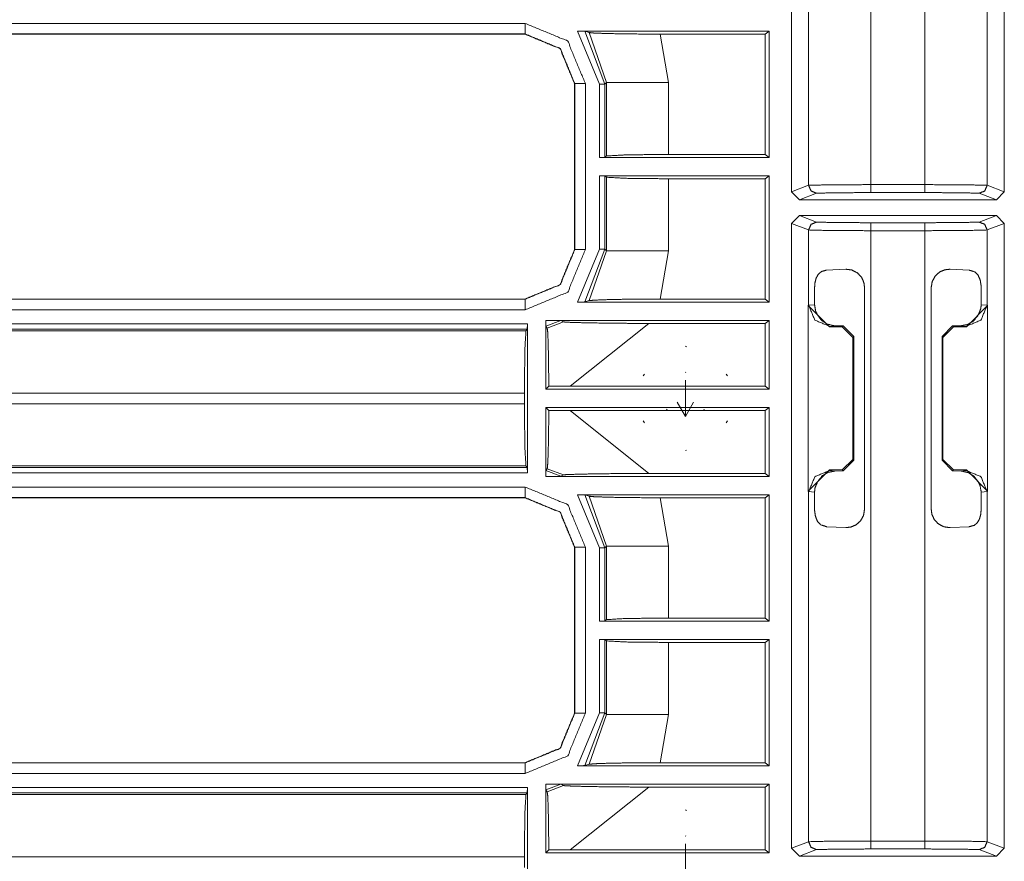
# Model space of a CAD drawing. Units: inches. Extents: x 1.26 to 4.95, y 1.59 to 7.95.
# Drawn here: x 4.3 to 4.53, y 5.62 to 5.82 of the extents above; entities that cross this region are included whole.
import ezdxf

# ---------------------------------------------------------------- set-up
doc = ezdxf.new("R2010")
doc.units = ezdxf.units.IN
doc.header["$MEASUREMENT"] = 0
doc.layers.add('1', color=7, linetype='Continuous', true_color=0xffffff)

msp = doc.modelspace()

# ---------------------------------------------------------------- linework, layer by layer
at = {"layer": '1', "color": 7, "linetype": 'Continuous', "lineweight": 13}
for p, q in [((4.48288, 5.78254), (4.48288, 5.83989)), ((4.48694, 5.78407), (4.48694, 5.83837)), ((4.52903, 5.83837), (4.52903, 5.78407)), ((4.53309, 5.78254), (4.53309, 5.83989)), ((4.50162, 5.83821), (4.50162, 5.78423)), ((4.51435, 5.78423), (4.51435, 5.83821)), ((4.12746, 5.82227), (4.42005, 5.82227)), ((4.42005, 5.81977), (4.12746, 5.81977)), ((4.42002, 5.81973), (4.42005, 5.81977)), ((4.43758, 5.80794), (4.43239, 5.82045)), ((4.47759, 5.82045), (4.43239, 5.82045)), ((4.43516, 5.8201), (4.43413, 5.82041)), ((4.43413, 5.82041), (4.43883, 5.80794)), ((4.43925, 5.80835), (4.43516, 5.8201)), ((4.47665, 5.81973), (4.47759, 5.82045)), ((4.47759, 5.79065), (4.47759, 5.82045)), ((4.42002, 5.81973), (4.12743, 5.81973)), ((4.42002, 5.81973), (4.42002, 5.81973)), ((4.47665, 5.81973), (4.45194, 5.81973)), ((4.45194, 5.81973), (4.45392, 5.80835)), ((4.47665, 5.79136), (4.47665, 5.81973)), ((4.43925, 5.80835), (4.43883, 5.80794)), ((4.43925, 5.79099), (4.43925, 5.80835)), ((4.45392, 5.80835), (4.45392, 5.79136)), ((4.43177, 5.80805), (4.43173, 5.80802)), ((4.43173, 5.76895), (4.43173, 5.80802)), ((4.43173, 5.80802), (4.43173, 5.80802)), ((4.43177, 5.76891), (4.43177, 5.80805)), ((4.43427, 5.80805), (4.43427, 5.76891)), ((4.43758, 5.79065), (4.43758, 5.80794)), ((4.43883, 5.80794), (4.43883, 5.79068)), ((4.43758, 5.79065), (4.43883, 5.79068)), ((4.43758, 5.79065), (4.47759, 5.79065)), ((4.43883, 5.79068), (4.43925, 5.79099)), ((4.45392, 5.79136), (4.47665, 5.79136)), ((4.47759, 5.79065), (4.47665, 5.79136)), ((4.43758, 5.76903), (4.43758, 5.78632)), ((4.47759, 5.78632), (4.43758, 5.78632)), ((4.43883, 5.78629), (4.43758, 5.78632)), ((4.43925, 5.78598), (4.43883, 5.78629)), ((4.43883, 5.78629), (4.43883, 5.76903)), ((4.43925, 5.76862), (4.43925, 5.78598)), ((4.47665, 5.78561), (4.45392, 5.78561)), ((4.45392, 5.78561), (4.45392, 5.76862)), ((4.47665, 5.78561), (4.47759, 5.78632)), ((4.47665, 5.75723), (4.47665, 5.78561)), ((4.47759, 5.75652), (4.47759, 5.78632)), ((4.48288, 5.78254), (4.48694, 5.78407)), ((4.50162, 5.78423), (4.51435, 5.78423)), ((4.52903, 5.78407), (4.53309, 5.78254)), ((4.48476, 5.78067), (4.48288, 5.78254)), ((4.48881, 5.78219), (4.48476, 5.78067)), ((4.53121, 5.78067), (4.48476, 5.78067)), ((4.51435, 5.78235), (4.50162, 5.78235)), ((4.53121, 5.78067), (4.52716, 5.78219)), ((4.53309, 5.78254), (4.53121, 5.78067)), ((4.48288, 5.77505), (4.48476, 5.77692)), ((4.48476, 5.77692), (4.53121, 5.77692)), ((4.48476, 5.77692), (4.48881, 5.7754)), ((4.52716, 5.7754), (4.53121, 5.77692)), ((4.53121, 5.77692), (4.53309, 5.77505)), ((4.48694, 5.77353), (4.48288, 5.77505)), ((4.48288, 5.6277), (4.48288, 5.77505)), ((4.48694, 5.75578), (4.48694, 5.77353)), ((4.50162, 5.77524), (4.51435, 5.77524)), ((4.51435, 5.77336), (4.50162, 5.77336)), ((4.50162, 5.77336), (4.50162, 5.62938)), ((4.51435, 5.62938), (4.51435, 5.77336)), ((4.53309, 5.77505), (4.52903, 5.77353)), ((4.52903, 5.77353), (4.52903, 5.75578)), ((4.53309, 5.6277), (4.53309, 5.77505)), ((4.43173, 5.76895), (4.43173, 5.76895)), ((4.43173, 5.76895), (4.43177, 5.76891)), ((4.43239, 5.75652), (4.43758, 5.76903)), ((4.43883, 5.76903), (4.43413, 5.75655)), ((4.43883, 5.76903), (4.43925, 5.76862)), ((4.43516, 5.75687), (4.43925, 5.76862)), ((4.45392, 5.76862), (4.45194, 5.75723)), ((4.49117, 5.76406), (4.49567, 5.76428)), ((4.5203, 5.76428), (4.5248, 5.76406)), ((4.48833, 5.75591), (4.48833, 5.7597)), ((4.50012, 5.76), (4.50012, 5.70759)), ((4.51586, 5.70759), (4.51586, 5.76)), ((4.52764, 5.7597), (4.52764, 5.75591)), ((4.13917, 5.7572), (4.42005, 5.7572)), ((4.1392, 5.75723), (4.42002, 5.75723)), ((4.42002, 5.75723), (4.42002, 5.75723)), ((4.42005, 5.7572), (4.42002, 5.75723)), ((4.47665, 5.75723), (4.45194, 5.75723)), ((4.47665, 5.75723), (4.47759, 5.75652)), ((4.47759, 5.75652), (4.43239, 5.75652)), ((4.43516, 5.75687), (4.43413, 5.75655)), ((4.48684, 5.75568), (4.48694, 5.75578)), ((4.48684, 5.71191), (4.48684, 5.75568)), ((4.49184, 5.75068), (4.48684, 5.75568)), ((4.48694, 5.75578), (4.48833, 5.75591)), ((4.52913, 5.75568), (4.52414, 5.75068)), ((4.52764, 5.75591), (4.52903, 5.75578)), ((4.52903, 5.75578), (4.52913, 5.75568)), ((4.52913, 5.71191), (4.52913, 5.75568)), ((4.42005, 5.7547), (4.13917, 5.7547)), ((4.13813, 5.75138), (4.4206, 5.75138)), ((4.42057, 5.75013), (4.13813, 5.75013)), ((4.42057, 5.75013), (4.42026, 5.74972)), ((4.4206, 5.75138), (4.42057, 5.75013)), ((4.4206, 5.75138), (4.4206, 5.71621)), ((4.42493, 5.75219), (4.42523, 5.75219)), ((4.42493, 5.7521), (4.42493, 5.75219)), ((4.42493, 5.7521), (4.42493, 5.75219)), ((4.42493, 5.73596), (4.42493, 5.7521)), ((4.42846, 5.75216), (4.42496, 5.75081)), ((4.42527, 5.75037), (4.42496, 5.75081)), ((4.42523, 5.75219), (4.47759, 5.75219)), ((4.42527, 5.75037), (4.42908, 5.75185)), ((4.42846, 5.75216), (4.42908, 5.75185)), ((4.44923, 5.75148), (4.43068, 5.73667)), ((4.44923, 5.75148), (4.47665, 5.75148)), ((4.47759, 5.75219), (4.47665, 5.75148)), ((4.47665, 5.73667), (4.47665, 5.75148)), ((4.47759, 5.73596), (4.47759, 5.75219)), ((4.49193, 5.75078), (4.49184, 5.75068)), ((4.49184, 5.75068), (4.49487, 5.75068)), ((4.49309, 5.75093), (4.49193, 5.75078)), ((4.4951, 5.75091), (4.49309, 5.75093)), ((4.49487, 5.75068), (4.4951, 5.75091)), ((4.49737, 5.74818), (4.49487, 5.75068)), ((4.4951, 5.75091), (4.49756, 5.74838)), ((4.51841, 5.74838), (4.52087, 5.75091)), ((4.5211, 5.75068), (4.5186, 5.74818)), ((4.52087, 5.75091), (4.52288, 5.75093)), ((4.52087, 5.75091), (4.5211, 5.75068)), ((4.52414, 5.75068), (4.5211, 5.75068)), ((4.52403, 5.75078), (4.52288, 5.75093)), ((4.52414, 5.75068), (4.52403, 5.75078)), ((4.13776, 5.74972), (4.42026, 5.74972)), ((4.49756, 5.74838), (4.49737, 5.74818)), ((4.49737, 5.74818), (4.49737, 5.71941)), ((4.49756, 5.71922), (4.49756, 5.74838)), ((4.51841, 5.74838), (4.51841, 5.71922)), ((4.5186, 5.74818), (4.51841, 5.74838)), ((4.5186, 5.74818), (4.5186, 5.71941)), ((4.45786, 5.7461), (4.4581, 5.74598)), ((4.44825, 5.73953), (4.44791, 5.73911)), ((4.45786, 5.73995), (4.45796, 5.73987)), ((4.4678, 5.73911), (4.46746, 5.73953)), ((4.42493, 5.73596), (4.42564, 5.73667)), ((4.43068, 5.73667), (4.42564, 5.73667)), ((4.43068, 5.73667), (4.47665, 5.73667)), ((4.45786, 5.73807), (4.45786, 5.72952)), ((4.47759, 5.73596), (4.47665, 5.73667)), ((4.41989, 5.73504), (4.12616, 5.73504)), ((4.41989, 5.73504), (4.41989, 5.73255)), ((4.42493, 5.73596), (4.47759, 5.73596)), ((4.12616, 5.73255), (4.41989, 5.73255)), ((4.42493, 5.71549), (4.42493, 5.73163)), ((4.42564, 5.73092), (4.42493, 5.73163)), ((4.47759, 5.73163), (4.42493, 5.73163)), ((4.45786, 5.72952), (4.4559, 5.7329)), ((4.45786, 5.72952), (4.45981, 5.7329)), ((4.47665, 5.73092), (4.47759, 5.73163)), ((4.47759, 5.7154), (4.47759, 5.73163)), ((4.42564, 5.73092), (4.43068, 5.73092)), ((4.43068, 5.73092), (4.44923, 5.71611)), ((4.47665, 5.73092), (4.43068, 5.73092)), ((4.45353, 5.73099), (4.45345, 5.73123)), ((4.46226, 5.73123), (4.46218, 5.73099)), ((4.47665, 5.71611), (4.47665, 5.73092)), ((4.44825, 5.72807), (4.44791, 5.72849)), ((4.4678, 5.72849), (4.46746, 5.72807)), ((4.45786, 5.72149), (4.4581, 5.72161)), ((4.42026, 5.71787), (4.12616, 5.71787)), ((4.42057, 5.71746), (4.42026, 5.71787)), ((4.49487, 5.71691), (4.49737, 5.71941)), ((4.49756, 5.71922), (4.4951, 5.71669)), ((4.49737, 5.71941), (4.49756, 5.71922)), ((4.51841, 5.71922), (4.5186, 5.71941)), ((4.52087, 5.71669), (4.51841, 5.71922)), ((4.5186, 5.71941), (4.5211, 5.71691)), ((4.12616, 5.71746), (4.42057, 5.71746)), ((4.4206, 5.71621), (4.12616, 5.71621)), ((4.42057, 5.71746), (4.4206, 5.71621)), ((4.42493, 5.7154), (4.42493, 5.71549)), ((4.42493, 5.7154), (4.42493, 5.71549)), ((4.42493, 5.7154), (4.42523, 5.7154)), ((4.42493, 5.7154), (4.42523, 5.7154)), ((4.42496, 5.71678), (4.42527, 5.71722)), ((4.42496, 5.71678), (4.42846, 5.71543)), ((4.42523, 5.7154), (4.47759, 5.7154)), ((4.42908, 5.71574), (4.42527, 5.71722)), ((4.42846, 5.71543), (4.42908, 5.71574)), ((4.44923, 5.71611), (4.47665, 5.71611)), ((4.47759, 5.7154), (4.47665, 5.71611)), ((4.48684, 5.71191), (4.49184, 5.71691)), ((4.49487, 5.71691), (4.49184, 5.71691)), ((4.49184, 5.71691), (4.49193, 5.71681)), ((4.49193, 5.71681), (4.49309, 5.71666)), ((4.4951, 5.71669), (4.49309, 5.71666)), ((4.4951, 5.71669), (4.49487, 5.71691)), ((4.5211, 5.71691), (4.52087, 5.71669)), ((4.52087, 5.71669), (4.52288, 5.71666)), ((4.5211, 5.71691), (4.52414, 5.71691)), ((4.52288, 5.71666), (4.52403, 5.71681)), ((4.52403, 5.71681), (4.52414, 5.71691)), ((4.52414, 5.71691), (4.52913, 5.71191)), ((4.12746, 5.71289), (4.42005, 5.71289)), ((4.43758, 5.69856), (4.43239, 5.71107)), ((4.47759, 5.71107), (4.43239, 5.71107)), ((4.43516, 5.71072), (4.43413, 5.71104)), ((4.43413, 5.71104), (4.43883, 5.69856)), ((4.43925, 5.69897), (4.43516, 5.71072)), ((4.47665, 5.71036), (4.47759, 5.71107)), ((4.47759, 5.68127), (4.47759, 5.71107)), ((4.48694, 5.71181), (4.48684, 5.71191)), ((4.48833, 5.71168), (4.48694, 5.71181)), ((4.48694, 5.62922), (4.48694, 5.71181)), ((4.48833, 5.70789), (4.48833, 5.71168)), ((4.52903, 5.71181), (4.52764, 5.71168)), ((4.52764, 5.71168), (4.52764, 5.70789)), ((4.52913, 5.71191), (4.52903, 5.71181)), ((4.52903, 5.71181), (4.52903, 5.62922)), ((4.42002, 5.71036), (4.12743, 5.71036)), ((4.42005, 5.71039), (4.12746, 5.71039)), ((4.42002, 5.71036), (4.42005, 5.71039)), ((4.42002, 5.71036), (4.42002, 5.71036)), ((4.47665, 5.71036), (4.45194, 5.71036)), ((4.45194, 5.71036), (4.45392, 5.69897)), ((4.47665, 5.68198), (4.47665, 5.71036)), ((4.49567, 5.70331), (4.49117, 5.70353)), ((4.5248, 5.70353), (4.5203, 5.70331)), ((4.43177, 5.69868), (4.43173, 5.69864)), ((4.43173, 5.69864), (4.43173, 5.69865)), ((4.43173, 5.65957), (4.43173, 5.69864)), ((4.43177, 5.65954), (4.43177, 5.69868)), ((4.43427, 5.69868), (4.43427, 5.65954)), ((4.43758, 5.68127), (4.43758, 5.69856)), ((4.43925, 5.69897), (4.43883, 5.69856)), ((4.43883, 5.69856), (4.43883, 5.6813)), ((4.43925, 5.68161), (4.43925, 5.69897)), ((4.45392, 5.69897), (4.45392, 5.68198)), ((4.43758, 5.68127), (4.43883, 5.6813)), ((4.43758, 5.68127), (4.47759, 5.68127)), ((4.43883, 5.6813), (4.43925, 5.68161)), ((4.45392, 5.68198), (4.47665, 5.68198)), ((4.47759, 5.68127), (4.47665, 5.68198)), ((4.47759, 5.67694), (4.43758, 5.67694)), ((4.43758, 5.65965), (4.43758, 5.67694)), ((4.43883, 5.67691), (4.43758, 5.67694)), ((4.43925, 5.6766), (4.43883, 5.67691)), ((4.43883, 5.67691), (4.43883, 5.65965)), ((4.43925, 5.65924), (4.43925, 5.6766)), ((4.47665, 5.67623), (4.45392, 5.67623)), ((4.45392, 5.67623), (4.45392, 5.65924)), ((4.47665, 5.67623), (4.47759, 5.67694)), ((4.47665, 5.64786), (4.47665, 5.67623)), ((4.47759, 5.64715), (4.47759, 5.67694)), ((4.43173, 5.65957), (4.43173, 5.65957)), ((4.43173, 5.65957), (4.43177, 5.65954)), ((4.43239, 5.64715), (4.43758, 5.65965)), ((4.43883, 5.65965), (4.43413, 5.64718)), ((4.43883, 5.65965), (4.43925, 5.65924)), ((4.43516, 5.64749), (4.43925, 5.65924)), ((4.45392, 5.65924), (4.45194, 5.64786)), ((4.13917, 5.64782), (4.42005, 5.64782)), ((4.1392, 5.64786), (4.42002, 5.64786)), ((4.42002, 5.64786), (4.42002, 5.64786)), ((4.42005, 5.64782), (4.42002, 5.64786)), ((4.47759, 5.64715), (4.43239, 5.64715)), ((4.43516, 5.64749), (4.43413, 5.64718)), ((4.47665, 5.64786), (4.45194, 5.64786)), ((4.47665, 5.64786), (4.47759, 5.64715)), ((4.42005, 5.64532), (4.13917, 5.64532)), ((4.13813, 5.64201), (4.4206, 5.64201)), ((4.4206, 5.64201), (4.42057, 5.64076)), ((4.4206, 5.64201), (4.4206, 5.60683)), ((4.42493, 5.64282), (4.42523, 5.64282)), ((4.42493, 5.64273), (4.42493, 5.64282)), ((4.42493, 5.64273), (4.42493, 5.64282)), ((4.42493, 5.62658), (4.42493, 5.64273)), ((4.42846, 5.64279), (4.42496, 5.64144)), ((4.42527, 5.64099), (4.42496, 5.64144)), ((4.42523, 5.64282), (4.47759, 5.64282)), ((4.42527, 5.64099), (4.42908, 5.64248)), ((4.42846, 5.64279), (4.42908, 5.64248)), ((4.44923, 5.64211), (4.43068, 5.6273)), ((4.44923, 5.64211), (4.47665, 5.64211)), ((4.47759, 5.64282), (4.47665, 5.64211)), ((4.47665, 5.6273), (4.47665, 5.64211)), ((4.47759, 5.62658), (4.47759, 5.64282)), ((4.13776, 5.64035), (4.42026, 5.64035)), ((4.42057, 5.64076), (4.13813, 5.64076)), ((4.42057, 5.64076), (4.42026, 5.64035)), ((4.45786, 5.63672), (4.4581, 5.63661)), ((4.45786, 5.63057), (4.45796, 5.6305)), ((4.50162, 5.62938), (4.51435, 5.62938)), ((4.42493, 5.62658), (4.42564, 5.62729)), ((4.43068, 5.6273), (4.42564, 5.62729)), ((4.43068, 5.6273), (4.47665, 5.6273)), ((4.45786, 5.6287), (4.45786, 5.62014)), ((4.47759, 5.62658), (4.47665, 5.6273)), ((4.48288, 5.6277), (4.48694, 5.62922)), ((4.48476, 5.62583), (4.48288, 5.6277)), ((4.48881, 5.62735), (4.48476, 5.62583)), ((4.51435, 5.62751), (4.50162, 5.62751)), ((4.53121, 5.62583), (4.52716, 5.62735)), ((4.52903, 5.62922), (4.53309, 5.6277)), ((4.53309, 5.6277), (4.53121, 5.62583)), ((4.41989, 5.62567), (4.12616, 5.62567)), ((4.41989, 5.62567), (4.41989, 5.62317)), ((4.42493, 5.62658), (4.47759, 5.62658)), ((4.48476, 5.62583), (4.53121, 5.62583))]:
    msp.add_line(p, q, dxfattribs=at)
for points in [[(4.42005, 5.82227), (4.43011, 5.8181), (4.43427, 5.80805)], [(4.42005, 5.82227), (4.42005, 5.81977)], [(4.43177, 5.80805), (4.42834, 5.81634), (4.42005, 5.81977)], [(4.42002, 5.81973), (4.4283, 5.8163), (4.43174, 5.80802)], [(4.45392, 5.80835), (4.43925, 5.80835)], [(4.43427, 5.80805), (4.43177, 5.80805)], [(4.43883, 5.80794), (4.43758, 5.80794)], [(4.50162, 5.78235), (4.50162, 5.78423)], [(4.51435, 5.78235), (4.51435, 5.78423)], [(4.50162, 5.77336), (4.50162, 5.77524)], [(4.51435, 5.77336), (4.51435, 5.77524)], [(4.43427, 5.76891), (4.43011, 5.75886), (4.42005, 5.7547)], [(4.42005, 5.7572), (4.42834, 5.76063), (4.43177, 5.76891)], [(4.43427, 5.76891), (4.43177, 5.76891)], [(4.43883, 5.76903), (4.43758, 5.76903)], [(4.45392, 5.76862), (4.43925, 5.76862)], [(4.42005, 5.7547), (4.42005, 5.7572)], [(4.52403, 5.75078), (4.52757, 5.75225), (4.52903, 5.75578)], [(4.42493, 5.75219), (4.42523, 5.75219)], [(4.52903, 5.71181), (4.52757, 5.71534), (4.52403, 5.71681)], [(4.42005, 5.71289), (4.43011, 5.70873), (4.43427, 5.69868)], [(4.42005, 5.71289), (4.42005, 5.71039)], [(4.42002, 5.71036), (4.4283, 5.70693), (4.43174, 5.69865)], [(4.43177, 5.69868), (4.42834, 5.70696), (4.42005, 5.71039)], [(4.43427, 5.69868), (4.43177, 5.69868)], [(4.43758, 5.69856), (4.43883, 5.69856)], [(4.45392, 5.69897), (4.43925, 5.69897)], [(4.43427, 5.65954), (4.43011, 5.64949), (4.42005, 5.64532)], [(4.42005, 5.64782), (4.42834, 5.65125), (4.43177, 5.65954)], [(4.43427, 5.65954), (4.43177, 5.65954)], [(4.43758, 5.65965), (4.43883, 5.65965)], [(4.45392, 5.65924), (4.43925, 5.65924)], [(4.42005, 5.64532), (4.42005, 5.64782)], [(4.42493, 5.64282), (4.42523, 5.64282)], [(4.50162, 5.62751), (4.50162, 5.62938)], [(4.51435, 5.62751), (4.51435, 5.62938)]]:
    msp.add_open_spline(points, degree=1, dxfattribs=at)
for points, knots in [([(4.43413, 5.82041), (4.43403, 5.82042), (4.43383, 5.82043), (4.43343, 5.82044), (4.43279, 5.82044), (4.43239, 5.82044)], [0, 0, 0.05581, 0.172879, 0.403388, 0.770934, 1, 1]), ([(4.43516, 5.8201), (4.43638, 5.81998), (4.43892, 5.81989), (4.44297, 5.8198), (4.44853, 5.81974), (4.45194, 5.81973)], [0, 0, 0.072868, 0.224372, 0.465626, 0.796746, 1, 1]), ([(4.45392, 5.79136), (4.44372, 5.79125), (4.43925, 5.79099)], [0, 0, 0.694745, 1, 1]), ([(4.43925, 5.78598), (4.44372, 5.78572), (4.45392, 5.78561)], [0, 0, 0.305255, 1, 1]), ([(4.48694, 5.78407), (4.49141, 5.78418), (4.50162, 5.78423)], [0, 0, 0.304968, 1, 1]), ([(4.48881, 5.78219), (4.48749, 5.78274), (4.48694, 5.78407)], [0, 0, 0.499962, 1, 1]), ([(4.51435, 5.78423), (4.52456, 5.78418), (4.52903, 5.78407)], [0, 0, 0.695004, 1, 1]), ([(4.52716, 5.78219), (4.52848, 5.78274), (4.52903, 5.78407)], [0, 0, 0.499869, 1, 1]), ([(4.50162, 5.78235), (4.49272, 5.78231), (4.48881, 5.78219)], [0, 0, 0.695008, 1, 1]), ([(4.52716, 5.78219), (4.52325, 5.78231), (4.51435, 5.78235)], [0, 0, 0.305024, 1, 1]), ([(4.48694, 5.77353), (4.48749, 5.77485), (4.48881, 5.7754)], [0, 0, 0.500011, 1, 1]), ([(4.50162, 5.77336), (4.49141, 5.77341), (4.48694, 5.77353)], [0, 0, 0.695032, 1, 1]), ([(4.48881, 5.7754), (4.49272, 5.77529), (4.50162, 5.77524)], [0, 0, 0.304992, 1, 1]), ([(4.51435, 5.77524), (4.52325, 5.77529), (4.52716, 5.7754)], [0, 0, 0.694976, 1, 1]), ([(4.52903, 5.77353), (4.52456, 5.77341), (4.51435, 5.77336)], [0, 0, 0.304996, 1, 1]), ([(4.52903, 5.77353), (4.52848, 5.77485), (4.52716, 5.7754)], [0, 0, 0.500104, 1, 1]), ([(4.43174, 5.76894), (4.4283, 5.76066), (4.42002, 5.75723)], [0, 0, 0.500004, 1, 1]), ([(4.48833, 5.7597), (4.48842, 5.76102), (4.48872, 5.7622), (4.48924, 5.76312), (4.49, 5.76375), (4.49117, 5.76406)], [0, 0, 0.229295, 0.438467, 0.620674, 0.791135, 1, 1]), ([(4.49567, 5.76428), (4.4971, 5.76409), (4.49844, 5.76341), (4.49941, 5.76237), (4.49997, 5.7611), (4.50011, 5.76)], [0, 0, 0.210104, 0.429256, 0.635575, 0.838375, 1, 1]), ([(4.51586, 5.76), (4.51609, 5.76141), (4.51678, 5.76267), (4.51782, 5.76361), (4.51905, 5.76414), (4.5203, 5.76428)], [0, 0, 0.208897, 0.417512, 0.621111, 0.817113, 1, 1]), ([(4.5248, 5.76406), (4.52621, 5.76361), (4.52695, 5.76281), (4.52743, 5.76159), (4.52763, 5.76024), (4.52764, 5.7597)], [0, 0, 0.255754, 0.444667, 0.671109, 0.906076, 1, 1]), ([(4.43516, 5.75687), (4.43638, 5.75698), (4.43892, 5.75708), (4.44297, 5.75717), (4.44853, 5.75722), (4.45194, 5.75723)], [0, 0, 0.072865, 0.224371, 0.465625, 0.796745, 1, 1]), ([(4.43413, 5.75655), (4.43403, 5.75654), (4.43383, 5.75654), (4.43343, 5.75653), (4.43279, 5.75652), (4.43239, 5.75652)], [0, 0, 0.05581, 0.172879, 0.403388, 0.770934, 1, 1]), ([(4.48694, 5.75578), (4.4884, 5.75225), (4.49194, 5.75078)], [0, 0, 0.500025, 1, 1]), ([(4.48833, 5.75591), (4.48859, 5.7544), (4.48902, 5.75349)], [0, 0, 0.605176, 1, 1]), ([(4.52695, 5.75349), (4.52753, 5.75492), (4.52764, 5.75591)], [0, 0, 0.605401, 1, 1]), ([(4.48902, 5.75349), (4.49001, 5.75219), (4.49135, 5.75131), (4.49289, 5.75094), (4.49309, 5.75093)], [0, 0, 0.325508, 0.644457, 0.959884, 1, 1]), ([(4.52288, 5.75093), (4.52445, 5.75123), (4.52583, 5.75207), (4.52695, 5.75349)], [0, 0, 0.318166, 0.640874, 1, 1]), ([(4.42496, 5.75081), (4.42495, 5.7509), (4.42494, 5.75111), (4.42493, 5.75142), (4.42493, 5.75182), (4.42493, 5.7521)], [0, 0, 0.065451, 0.22857, 0.473558, 0.780918, 1, 1]), ([(4.42523, 5.75219), (4.42718, 5.75219), (4.42795, 5.75218), (4.42827, 5.75217), (4.42841, 5.75217), (4.42846, 5.75216)], [0, 0, 0.604062, 0.840835, 0.941282, 0.985167, 1, 1]), ([(4.42527, 5.75037), (4.4254, 5.74938), (4.4255, 5.74689), (4.42559, 5.74315), (4.42563, 5.73847), (4.42564, 5.73667)], [0, 0, 0.072764, 0.254115, 0.527364, 0.868972, 1, 1]), ([(4.44923, 5.75148), (4.44188, 5.75152), (4.43547, 5.75161), (4.43128, 5.75171), (4.42964, 5.75179), (4.42908, 5.75185)], [0, 0, 0.364442, 0.682568, 0.890942, 0.971994, 1, 1]), ([(4.41989, 5.73504), (4.42, 5.74525), (4.42026, 5.74972)], [0, 0, 0.694717, 1, 1]), ([(4.42026, 5.71787), (4.42, 5.72234), (4.41989, 5.73255)], [0, 0, 0.305255, 1, 1]), ([(4.42564, 5.73092), (4.42561, 5.72601), (4.42553, 5.72179), (4.42543, 5.71876), (4.4253, 5.71732), (4.42527, 5.71722)], [0, 0, 0.3583, 0.666281, 0.887166, 0.99269, 1, 1]), ([(4.42493, 5.71549), (4.42493, 5.71593), (4.42494, 5.71632), (4.42495, 5.71661), (4.42496, 5.71676), (4.42496, 5.71678)], [0, 0, 0.342305, 0.645869, 0.867235, 0.983179, 1, 1]), ([(4.42523, 5.7154), (4.42744, 5.7154), (4.42785, 5.71541), (4.42822, 5.71541), (4.42837, 5.71542), (4.42846, 5.71543), (4.42846, 5.71543)], [0, 0, 0.682797, 0.811199, 0.925626, 0.973283, 0.998805, 1, 1]), ([(4.44923, 5.71611), (4.44188, 5.71607), (4.43547, 5.71598), (4.43128, 5.71588), (4.42964, 5.71581), (4.42908, 5.71574)], [0, 0, 0.364442, 0.682568, 0.890942, 0.971994, 1, 1]), ([(4.49194, 5.71681), (4.4884, 5.71534), (4.48694, 5.71181)], [0, 0, 0.499975, 1, 1]), ([(4.49309, 5.71666), (4.49152, 5.71636), (4.49014, 5.71552), (4.48902, 5.7141)], [0, 0, 0.318231, 0.640909, 1, 1]), ([(4.52695, 5.7141), (4.52596, 5.7154), (4.52462, 5.71628), (4.52308, 5.71665), (4.52288, 5.71666)], [0, 0, 0.32553, 0.644432, 0.959959, 1, 1]), ([(4.48902, 5.7141), (4.48844, 5.71268), (4.48833, 5.71168)], [0, 0, 0.605473, 1, 1]), ([(4.52764, 5.71168), (4.52738, 5.71319), (4.52695, 5.7141)], [0, 0, 0.605125, 1, 1]), ([(4.43413, 5.71104), (4.43403, 5.71105), (4.43383, 5.71106), (4.43343, 5.71106), (4.43279, 5.71107), (4.43239, 5.71107)], [0, 0, 0.05581, 0.172879, 0.403388, 0.770934, 1, 1]), ([(4.43516, 5.71072), (4.43638, 5.71061), (4.43892, 5.71051), (4.44297, 5.71042), (4.44853, 5.71037), (4.45194, 5.71036)], [0, 0, 0.072868, 0.224372, 0.465626, 0.796746, 1, 1]), ([(4.49117, 5.70353), (4.48976, 5.70398), (4.48902, 5.70478), (4.48854, 5.706), (4.48834, 5.70735), (4.48833, 5.70789)], [0, 0, 0.255755, 0.444667, 0.67111, 0.906078, 1, 1]), ([(4.50011, 5.70759), (4.49988, 5.70618), (4.49919, 5.70492), (4.49815, 5.70398), (4.49692, 5.70345), (4.49567, 5.70331)], [0, 0, 0.208915, 0.417538, 0.6211, 0.817165, 1, 1]), ([(4.5203, 5.70331), (4.51887, 5.7035), (4.51753, 5.70419), (4.51656, 5.70522), (4.516, 5.70649), (4.51586, 5.70759)], [0, 0, 0.2101, 0.429301, 0.63566, 0.838377, 1, 1]), ([(4.52764, 5.70789), (4.52755, 5.70657), (4.52725, 5.70539), (4.52673, 5.70447), (4.52597, 5.70384), (4.5248, 5.70353)], [0, 0, 0.229299, 0.43847, 0.620676, 0.791136, 1, 1]), ([(4.45392, 5.68198), (4.44372, 5.68188), (4.43925, 5.68161)], [0, 0, 0.694745, 1, 1]), ([(4.43925, 5.6766), (4.44372, 5.67634), (4.45392, 5.67623)], [0, 0, 0.305255, 1, 1]), ([(4.43174, 5.65957), (4.4283, 5.65129), (4.42002, 5.64786)], [0, 0, 0.500004, 1, 1]), ([(4.43413, 5.64718), (4.43403, 5.64717), (4.43383, 5.64716), (4.43343, 5.64715), (4.43279, 5.64715), (4.43239, 5.64715)], [0, 0, 0.05581, 0.172879, 0.403388, 0.770934, 1, 1]), ([(4.43516, 5.64749), (4.43638, 5.64761), (4.43892, 5.64771), (4.44297, 5.64779), (4.44853, 5.64785), (4.45194, 5.64786)], [0, 0, 0.072865, 0.224371, 0.465625, 0.796745, 1, 1]), ([(4.42496, 5.64144), (4.42495, 5.64152), (4.42494, 5.64173), (4.42493, 5.64205), (4.42493, 5.64245), (4.42493, 5.64273)], [0, 0, 0.065451, 0.22857, 0.473558, 0.780918, 1, 1]), ([(4.42523, 5.64282), (4.42718, 5.64281), (4.42795, 5.64281), (4.42827, 5.6428), (4.42841, 5.64279), (4.42846, 5.64279)], [0, 0, 0.604062, 0.840835, 0.941282, 0.985167, 1, 1]), ([(4.42527, 5.64099), (4.4254, 5.64), (4.4255, 5.63752), (4.42559, 5.63377), (4.42563, 5.62909), (4.42564, 5.62729)], [0, 0, 0.072764, 0.254115, 0.527364, 0.868972, 1, 1]), ([(4.44923, 5.64211), (4.44188, 5.64214), (4.43547, 5.64223), (4.43128, 5.64234), (4.42964, 5.64241), (4.42908, 5.64247)], [0, 0, 0.364442, 0.682568, 0.890942, 0.971994, 1, 1]), ([(4.41989, 5.62567), (4.42, 5.63587), (4.42026, 5.64035)], [0, 0, 0.694717, 1, 1]), ([(4.48694, 5.62922), (4.49141, 5.62934), (4.50162, 5.62938)], [0, 0, 0.304968, 1, 1]), ([(4.51435, 5.62938), (4.52456, 5.62934), (4.52903, 5.62922)], [0, 0, 0.695004, 1, 1]), ([(4.48881, 5.62735), (4.48749, 5.6279), (4.48694, 5.62922)], [0, 0, 0.499962, 1, 1]), ([(4.50162, 5.62751), (4.49272, 5.62746), (4.48881, 5.62735)], [0, 0, 0.695008, 1, 1]), ([(4.52716, 5.62735), (4.52325, 5.62746), (4.51435, 5.62751)], [0, 0, 0.305024, 1, 1]), ([(4.52716, 5.62735), (4.52848, 5.6279), (4.52903, 5.62922)], [0, 0, 0.499869, 1, 1])]:
    msp.add_open_spline(points, degree=1, knots=knots, dxfattribs=at)

doc.saveas('drawing.dxf')
